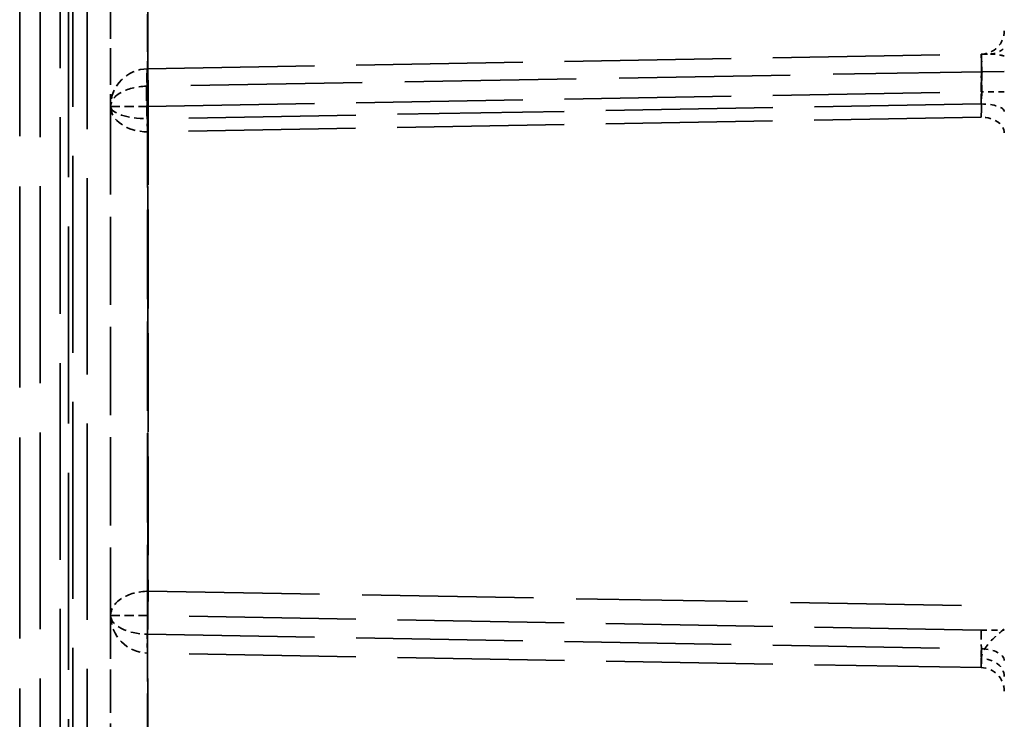
# Model space of a CAD drawing. Units: millimetres. Extents: x -4829 to 37475, y -7727 to 2201.
# Drawn here: x 667 to 688, y -2539 to -2525 of the extents above; entities that cross this region are included whole.
import ezdxf

# ---------------------------------------------------------------- set-up
doc = ezdxf.new("R2010")
doc.units = ezdxf.units.MM
doc.linetypes.add('DASHED', pattern=[0.2067, 0.1654, -0.0413])
doc.layers.add('Verdeckte Kanten(DIN)', color=7, linetype='DASHED', lineweight=35)
doc.layers.add('Verdeckte tangentiale Kanten(DIN)', color=7, linetype='DASHED', lineweight=35)

msp = doc.modelspace()

# ---------------------------------------------------------------- linework, layer by layer
at = {"layer": 'Verdeckte Kanten(DIN)', "ltscale": 25.23525428771973}
msp.add_line((668.7098627697058, -2568.657347635302), (668.7098627697058, -2376.057347635302), dxfattribs=at)
at = {"layer": 'Verdeckte Kanten(DIN)', "ltscale": 4.73207426071167}
msp.add_line((669.2098627696816, -2522.27118982481), (669.2098627696826, -2526.443505445795), dxfattribs=at)
at = {"layer": 'Verdeckte Kanten(DIN)', "ltscale": 21.44496917724609}
msp.add_line((669.995900989599, -2525.643621591601), (687.7185884128282, -2525.334268716846), dxfattribs=at)
at = {"layer": 'Verdeckte Kanten(DIN)', "ltscale": 0.7960062623023987}
msp.add_line((687.7185884128382, -2525.334268716846), (687.9151716838653, -2525.330854562793), dxfattribs=at)
at = {"layer": 'Verdeckte Kanten(DIN)', "ltscale": 11.34964847564697}
msp.add_line((669.2098627696703, -2526.443505445795), (669.2098627696719, -2537.27118982481), dxfattribs=at)
at = {"layer": 'Verdeckte Kanten(DIN)', "ltscale": 5.562084674835205}
msp.add_line((669.2098627696848, -2537.27118982481), (669.2098627696862, -2541.443505445795), dxfattribs=at)
at = {"layer": 'Verdeckte Kanten(DIN)', "ltscale": 21.43963623046875}
msp.add_line((687.7185884128296, -2538.380418924365), (669.9959009896006, -2538.071066049609), dxfattribs=at)
at = {"layer": 'Verdeckte Kanten(DIN)', "ltscale": 0.7395617961883545}
for centre, radius, start, end in [((687.7098627696703, -2524.834352770109), 0.5000000000000214, 271.0000000000018, 0), ((687.7098627696719, -2538.880342500497), 0.4999999999999538, 0, 89.00000000001128)]:
    msp.add_arc(centre, radius, start, end, dxfattribs=at)
at = {"layer": 'Verdeckte Kanten(DIN)', "ltscale": 1.183358907699585}
for centre, radius, start, end in [((670.0098627696705, -2526.443505445795), 0.8000000000000013, 90.99999999998873, 180), ((670.0098627696718, -2537.27118982481), 0.7999999999999691, 180, 268.9999999999982)]:
    msp.add_arc(centre, radius, start, end, dxfattribs=at)
at = {"layer": 'Verdeckte tangentiale Kanten(DIN)', "ltscale": 25.31386947631836}
for p, q in [((667.7098627697058, -2568.957347635303), (667.7098627697058, -2375.757347635302)), ((668.409862769706, -2375.757347635303), (668.409862769706, -2568.957347635303))]:
    msp.add_line(p, q, dxfattribs=at)
at = {"layer": 'Verdeckte tangentiale Kanten(DIN)', "ltscale": 25.31568336486816}
msp.add_line((670.0028815413073, -2568.964268205278), (670.0028815413073, -2375.750427065327), dxfattribs=at)
at = {"layer": 'Verdeckte tangentiale Kanten(DIN)', "ltscale": 25.34591293334961}
msp.add_line((668.3149844358015, -2382.305565764425), (668.3149844358015, -2562.40912950618), dxfattribs=at)
at = {"layer": 'Verdeckte tangentiale Kanten(DIN)', "ltscale": 25.2949275970459}
msp.add_line((668.1351727752192, -2562.227980770035), (668.1351727752192, -2382.486714500571), dxfattribs=at)
at = {"layer": 'Verdeckte tangentiale Kanten(DIN)', "ltscale": 25.83328247070312}
msp.add_line((667.2768500678137, -2383.973373039087), (667.2768500678137, -2560.741322231518), dxfattribs=at)
at = {"layer": 'Verdeckte tangentiale Kanten(DIN)', "ltscale": 4.836891651153564}
msp.add_line((669.9959008445364, -2522.483040642125), (669.9959008445373, -2526.443505445795), dxfattribs=at)
at = {"layer": 'Verdeckte tangentiale Kanten(DIN)', "ltscale": 22.01720237731934}
msp.add_line((688.2098627696798, -2525.69908933054), (670.00986276968, -2526.014250225077), dxfattribs=at)
at = {"layer": 'Verdeckte tangentiale Kanten(DIN)', "ltscale": 21.44180870056152}
for p, q in [((669.995900844526, -2526.443505445795), (687.7185889728946, -2526.134154773812)), ((687.7185889728946, -2537.580540496793), (669.995900844526, -2537.27118982481))]:
    msp.add_line(p, q, dxfattribs=at)
at = {"layer": 'Verdeckte tangentiale Kanten(DIN)', "ltscale": 12.69773197174072}
msp.add_line((670.0098627696809, -2526.014250225076), (670.0098627696832, -2536.756000601084), dxfattribs=at)
at = {"layer": 'Verdeckte tangentiale Kanten(DIN)', "ltscale": 0.7395617961883545}
for p, q in [((688.2098627696762, -2526.134154773812), (687.7185889728946, -2526.134154773812)), ((687.7185889728946, -2537.580540496793), (688.2098627696762, -2537.580540496793))]:
    msp.add_line(p, q, dxfattribs=at)
at = {"layer": 'Verdeckte tangentiale Kanten(DIN)', "ltscale": 21.44512939453125}
msp.add_line((687.718588412828, -2526.392580179248), (669.995900989599, -2526.707006601367), dxfattribs=at)
at = {"layer": 'Verdeckte tangentiale Kanten(DIN)', "ltscale": 1.183358907699585}
for p, q in [((669.2098627696757, -2526.443505445795), (669.995900844526, -2526.443505445795)), ((669.995900844526, -2537.27118982481), (669.2098627696757, -2537.27118982481))]:
    msp.add_line(p, q, dxfattribs=at)
at = {"layer": 'Verdeckte tangentiale Kanten(DIN)', "ltscale": 0.2508451342582703}
msp.add_line((669.995900844526, -2526.707006869429), (669.995900844526, -2526.443505445795), dxfattribs=at)
at = {"layer": 'Verdeckte tangentiale Kanten(DIN)', "ltscale": 11.49015140533447}
msp.add_line((669.9959008445219, -2537.668731075247), (669.9959008445203, -2526.707006869429), dxfattribs=at)
at = {"layer": 'Verdeckte tangentiale Kanten(DIN)', "ltscale": 21.45577239990234}
msp.add_line((687.7185884128462, -2526.672350076709), (669.9959009896172, -2526.986910013232), dxfattribs=at)
at = {"layer": 'Verdeckte tangentiale Kanten(DIN)', "ltscale": 22.01823616027832}
msp.add_line((670.0098627696868, -2536.756000601084), (688.2098627696844, -2537.071161495621), dxfattribs=at)
at = {"layer": 'Verdeckte tangentiale Kanten(DIN)', "ltscale": 6.094923496246338}
msp.add_line((669.9959008445408, -2537.668731075247), (669.9959008445423, -2541.443505445795), dxfattribs=at)
at = {"layer": 'Verdeckte tangentiale Kanten(DIN)', "ltscale": 21.43966293334961}
msp.add_line((669.9959009896004, -2537.668729929004), (687.7185884128296, -2537.979990152392), dxfattribs=at)
at = {"layer": 'Verdeckte tangentiale Kanten(DIN)', "ltscale": 1.758454442024231, "flags": 128}
msp.add_lwpolyline([(687.7185884128462, -2526.672350076709), (687.7204290042766, -2526.613203195605), (687.7221718440899, -2526.549459604297), (687.7238050113567, -2526.481805948291), (687.7253142009624, -2526.410928873096), (687.726687491978, -2526.337515024219), (687.727908195103, -2526.262270120654), (687.7289620052227, -2526.185861734424), (687.7298393855938, -2526.108995584521), (687.7305260311016, -2526.032358316455), (687.7310147891887, -2525.956655649219), (687.7313056598553, -2525.882555154834), (687.7314010272869, -2525.810743478808), (687.7313032756695, -2525.741869119678), (687.7310100208172, -2525.676599649463), (687.730523646916, -2525.615583566699), (687.7298465381514, -2525.559488443408), (687.7289786945234, -2525.508867410693), (687.727934421147, -2525.463949350391), (687.7267208705794, -2525.425115732226), (687.7253523479353, -2525.392767099414), (687.7238407741438, -2525.367303995166), (687.722195685948, -2525.348993448291), (687.7204361568345, -2525.337949899707), (687.7185884128464, -2525.334268716846)], dxfattribs=at)
at = {"layer": 'Verdeckte tangentiale Kanten(DIN)', "ltscale": 1.446750164031982, "flags": 128}
msp.add_lwpolyline([(687.718588412828, -2526.392580179248), (687.7195230136581, -2526.332060007129), (687.7204003940292, -2526.27003302959), (687.7212134013839, -2526.207052377734), (687.7219548831649, -2526.143728403125), (687.7226176868148, -2526.080461648975), (687.7231994281478, -2526.017595438037), (687.723700107164, -2525.955377725635), (687.7241149554916, -2525.894151834521), (687.7244368205734, -2525.834451822314), (687.7246680865951, -2525.776735452685), (687.724806369371, -2525.72128882793), (687.7248540530868, -2525.668455270801), (687.724806369371, -2525.618520883594), (687.7246680865951, -2525.57179084209), (687.7244368205734, -2525.528589395557), (687.7241125713058, -2525.489240793262), (687.7236953387926, -2525.453992990527), (687.7231898914049, -2525.42301764873), (687.7226033817003, -2525.396448282275), (687.7219381938646, -2525.374418405566), (687.7211990962694, -2525.357042459521), (687.7203908572862, -2525.344473032031), (687.7195206294725, -2525.3368436375), (687.7185884128282, -2525.334268716846)], dxfattribs=at)
at = {"layer": 'Verdeckte tangentiale Kanten(DIN)', "ltscale": 0.3814748823642731, "flags": 128}
msp.add_lwpolyline([(687.9151716838653, -2525.330854562793), (687.9255977283294, -2525.330759195361), (687.9362240444, -2525.330835489307), (687.9470482478912, -2525.331102518115), (687.9580608020599, -2525.331522134814), (687.9692569385345, -2525.332132486377), (687.9806342731292, -2525.33289542583), (687.9921856532867, -2525.33383002666), (688.0039063106353, -2525.334917215381), (688.0157890926178, -2525.336176065478), (688.0278316150482, -2525.337587503467), (688.0400267253692, -2525.339151529346), (688.0523648868377, -2525.340868143115), (688.0648460994537, -2525.342737344775), (688.0774632106597, -2525.34474006084), (688.0902090678985, -2525.346895364795), (688.1030789027984, -2525.349203256641), (688.1160679469879, -2525.351644662891), (688.1291714320953, -2525.354219583545), (688.1423798213775, -2525.356908945117), (688.1556931148345, -2525.35975089458), (688.1691017757232, -2525.362726358447), (688.1826034198577, -2525.365816263232), (688.196188510495, -2525.369020608935), (688.2098570476348, -2525.372358469043)], dxfattribs=at)
at = {"layer": 'Verdeckte tangentiale Kanten(DIN)', "ltscale": 0.8513479828834534, "flags": 128}
msp.add_lwpolyline([(688.2098522792658, -2537.558542398486), (688.1769886623224, -2537.584215311084), (688.1446447978815, -2537.610231546435), (688.1129089008173, -2537.636533884082), (688.0818596492609, -2537.663103250537), (688.0515709529718, -2537.689882425342), (688.0221214900812, -2537.71685233501), (687.9935827861627, -2537.743974832568), (687.9660263667902, -2537.771211771045), (687.9395142207941, -2537.798525003467), (687.9140463481745, -2537.825990823779), (687.8897133479913, -2537.853552011523), (687.8666177402338, -2537.881132272754), (687.8448715816339, -2537.908636240039), (687.8245773921808, -2537.936044839892), (687.805842460235, -2537.96322455791), (687.7887740741571, -2537.990137247119), (687.7734723697504, -2538.016763834033), (687.7600088725885, -2538.043008951221), (687.7484408031305, -2538.06877723125), (687.7388373027643, -2538.093992380176), (687.7312603603204, -2538.118520883594), (687.7257695804437, -2538.142286447558), (687.7224317203363, -2538.165193704639), (687.721306384643, -2538.18710914043)], dxfattribs=at)
at = {"layer": 'Verdeckte tangentiale Kanten(DIN)', "ltscale": 0.798087477684021, "flags": 128}
msp.add_lwpolyline([(687.7185884128296, -2538.380418924365), (687.718800605365, -2538.379655984912), (687.7189937244141, -2538.377367166553), (687.7191701541626, -2538.373552469287), (687.7193298946106, -2538.368230966601), (687.7194705615723, -2538.361440805469), (687.7195945392334, -2538.353162912402), (687.7196994434082, -2538.343416360889), (687.7197876582825, -2538.332220224414), (687.7198544154846, -2538.319593576465), (687.7199020992005, -2538.305555490527), (687.71993070943, -2538.290105966601), (687.7199402461731, -2538.273321298633), (687.71993070943, -2538.255220560107), (687.7199020992005, -2538.235822824512), (687.7198544154846, -2538.215204385791), (687.7197876582825, -2538.193365243945), (687.719701827594, -2538.170343545947), (687.7195969234192, -2538.146139291797), (687.7194753299439, -2538.120809701953), (687.7193322787964, -2538.094431070361), (687.7191725383484, -2538.067079690967), (687.7189937244141, -2538.038831857715), (687.718800605365, -2538.009763864551), (687.7185884128296, -2537.979990152392)], dxfattribs=at)
at = {"layer": 'Verdeckte tangentiale Kanten(DIN)', "ltscale": 0.5408942699432373, "flags": 128}
msp.add_lwpolyline([(687.721306384643, -2538.18710914043), (687.7213040004572, -2538.202215341601), (687.7212896953424, -2538.216806558642), (687.7212682376703, -2538.230863718066), (687.7212348590692, -2538.244386819873), (687.721191943725, -2538.257318643603), (687.7211394916376, -2538.269678262744), (687.721077502807, -2538.281408456836), (687.7210035930475, -2538.292528299365), (687.7209225307306, -2538.303018716846), (687.7208295474845, -2538.312841562305), (687.7207294116813, -2538.322034982715), (687.7206197391349, -2538.330560831103), (687.7204981456596, -2538.338438180957), (687.7203693996269, -2538.345667032275), (687.720231116851, -2538.352209238086), (687.7200832973319, -2538.358122018848), (687.7199259410697, -2538.363329080615), (687.7197590480644, -2538.367849496875), (687.7195850025016, -2538.371683267627), (687.7194014201957, -2538.374830392871), (687.7192083011466, -2538.377271799121), (687.719010413726, -2538.379026559863), (687.7188029895622, -2538.380075601611), (687.718588412841, -2538.380418924365)], dxfattribs=at)
at = {"layer": 'Verdeckte tangentiale Kanten(DIN)', "ltscale": 1.196598887443542}
for centre, major_axis, ratio, start_param, end_param in [((687.7098627696757, -2526.134550796566), (-0.008728899543510497, -0.8002741877121377), 0.01089732480900491, 1.571410047411401, 3.141901788580078), ((687.7098627696757, -2537.58014447404), (0.00872889954350639, -0.8002741877121312), 0.01089732480900116, 6.28287617349234, 7.853367913794194)]:
    msp.add_ellipse(centre, major_axis=major_axis, ratio=ratio, start_param=start_param, end_param=end_param, dxfattribs=at)
at = {"layer": 'Verdeckte tangentiale Kanten(DIN)', "ltscale": 0.3516391813755035}
msp.add_ellipse((687.9064446610867, -2524.830921420431), major_axis=(0.008726203218647477, -0.4999238475781099), ratio=0.882242070674372, start_param=7.135582969318645e-14, end_param=0.7386775944214822, dxfattribs=at)
at = {"layer": 'Verdeckte tangentiale Kanten(DIN)', "ltscale": 1.765160918235779}
msp.add_ellipse((670.0098627696905, -2526.443505445795), major_axis=(-0.01396192514987294, 0.7998781561251536), ratio=0.03990884707140466, start_param=0, end_param=2.316984437075577, dxfattribs=at)
at = {"layer": 'Verdeckte tangentiale Kanten(DIN)', "ltscale": 1.452089548110962}
msp.add_ellipse((670.0098627696705, -2526.443505445795), major_axis=(-0.01396192514982964, 0.7998781561250469), ratio=0.02456594225286118, start_param=2.375173408404153e-10, end_param=1.906064080553899, dxfattribs=at)
at = {"layer": 'Verdeckte tangentiale Kanten(DIN)', "ltscale": 1.196424126625061}
for centre, major_axis, ratio, start_param, end_param in [((670.0098627696757, -2526.443505445795), (-0.01396192514982739, 0.7998781561251178), 0.01744974916038678, 0, 1.57049174029974), ((670.0098627696757, -2537.27118982481), (-0.01396192514982686, -0.7998781561251181), 0.01744974916038753, 4.71269356689779, 6.283185307217818)]:
    msp.add_ellipse(centre, major_axis=major_axis, ratio=ratio, start_param=start_param, end_param=end_param, dxfattribs=at)
at = {"layer": 'Verdeckte tangentiale Kanten(DIN)', "ltscale": 0.7652277946472168}
msp.add_ellipse((670.0098627696805, -2526.443505445795), major_axis=(-0.01396192514959675, 0.7998781561249395), ratio=0.01109648964131176, start_param=5.278658141876639, end_param=6.283185307180109, dxfattribs=at)
at = {"layer": 'Verdeckte tangentiale Kanten(DIN)', "ltscale": 1.196656227111816}
for centre, major_axis, ratio, start_param, end_param in [((670.0098627696805, -2526.443505445795), (-0.799999999999983, 0), 0.5365690258976383, 4.712388980385489, 6.283185307181218), ((670.009862769683, -2537.27118982481), (-0.8000000000000127, -1.291386848237824e-14), 0.643986529657815, 4.712388980384324, 6.283185307179822)]:
    msp.add_ellipse(centre, major_axis=major_axis, ratio=ratio, start_param=start_param, end_param=end_param, dxfattribs=at)
at = {"layer": 'Verdeckte tangentiale Kanten(DIN)', "ltscale": 0.7395617961883545}
for centre, major_axis, ratio, start_param, end_param in [((687.7098627696698, -2526.554110928239), (0.5000000000000078, 5.914485481234301e-14), 0.3230924042509089, 0, 1.553343034274628), ((687.709862769688, -2527.008734469252), (0.5000000000000193, 1.084462381006901e-13), 0.672856091118679, 0, 1.553343034274237), ((687.7098627696714, -2538.2296602897), (0.4999999999999893, 0), 0.4993989785040105, 2.415552759307785e-12, 1.55334303427609)]:
    msp.add_ellipse(centre, major_axis=major_axis, ratio=ratio, start_param=start_param, end_param=end_param, dxfattribs=at)
at = {"layer": 'Verdeckte tangentiale Kanten(DIN)', "ltscale": 1.183358907699585}
for centre, major_axis, ratio, start_param, end_param in [((670.0098627696705, -2526.443505445795), (-0.8000000000000034, -5.600771582625619e-14), 0.3294269528627475, 0, 1.553343034274679), ((670.0098627696887, -2526.443505445795), (-0.7999999999999858, -2.363333053562178e-13), 0.6793562064463788, 0, 1.553343034276722), ((670.0098627696718, -2537.27118982481), (-0.7999999999999945, 0), 0.4970022588978519, 1.85763330676675e-12, 1.553343034275679)]:
    msp.add_ellipse(centre, major_axis=major_axis, ratio=ratio, start_param=start_param, end_param=end_param, dxfattribs=at)
at = {"layer": 'Verdeckte tangentiale Kanten(DIN)', "ltscale": 1.72964334487915}
msp.add_ellipse((670.0098627657678, -2537.271189824742), major_axis=(-0.01396192123593099, -0.7998781561934365), ratio=0.01468935029785454, start_param=4.012819841291159, end_param=6.283185973462818, dxfattribs=at)
at = {"layer": 'Verdeckte tangentiale Kanten(DIN)', "ltscale": 0.8002375364303589}
msp.add_ellipse((670.0098627696718, -2537.27118982481), major_axis=(-0.01396192514983128, -0.7998781561251674), ratio=0.01011590834534448, start_param=5.232706272736293, end_param=6.283185307182396, dxfattribs=at)
at = {"layer": 'Verdeckte tangentiale Kanten(DIN)', "ltscale": 0.7369734048843384}
msp.add_ellipse((687.7098627696835, -2538.566136641467), major_axis=(0.4999999999999638, -8.119231415665317e-11), ratio=0.7582546378233312, start_param=0, end_param=1.547907167278763, dxfattribs=at)

doc.saveas('drawing.dxf')
